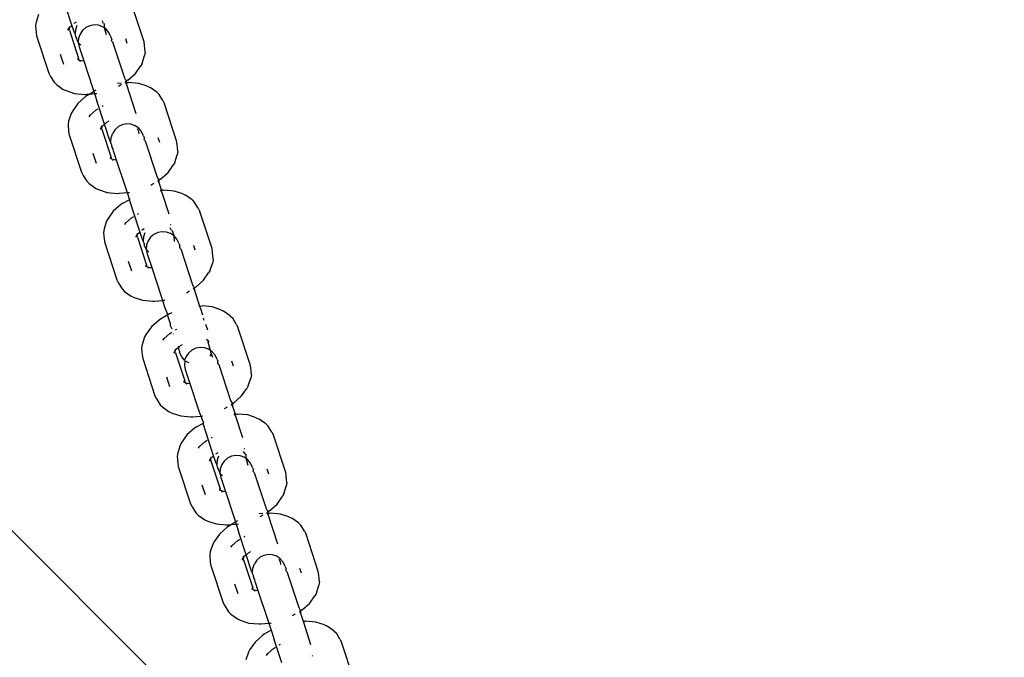
# Model space of a CAD drawing. Units: millimetres. Extents: x 521 to 7861, y 460 to 8369.
# Drawn here: x 5228 to 5279, y 3923 to 3956 of the extents above; entities that cross this region are included whole.
import ezdxf

# ---------------------------------------------------------------- set-up
doc = ezdxf.new("R2010")
doc.units = ezdxf.units.MM
doc.layers.add('Apollo', color=7, linetype='Continuous')
doc.layers.add('Mått', color=7, linetype='Continuous')
doc.styles.get("Standard").update_dxf_attribs({"font": 'arial.ttf', "height": 185})
doc.dimstyles.new('LF', dxfattribs={"dimtxt": 185, "dimasz": 120, "dimexe": 50, "dimexo": 300, "dimgap": 50, "dimtad": 1, "dimtih": 1, "dimtoh": 1, "dimdec": 0, "dimrnd": 10, "dimtxsty": 'Standard', "dimcen": 2.5, "dimadec": 0, "dimazin": 0, "dimtfac": 1, "dimtdec": 0, "dimtmove": 0, "dimatfit": 3, "dimfxl": 1, "dimarcsym": 0})

# ---------------------------------------------------------------- blocks, each defined once
blk = doc.blocks.new('*D3')
at = {"layer": 'Defpoints', "color": 0, "transparency": 16777216}
for p in [(2995.681, 7532.189), (7347.507, 7532.189), (3902.48, 467.353)]:
    blk.add_point(p, dxfattribs=at)
at = {"layer": 'Mått', "color": 0, "lineweight": -2, "transparency": 16777216}
for p, q in [((3295.681, 7532.189), (7397.507, 7532.189)), ((7347.507, 7412.189), (7347.507, 4144.227)), ((7347.507, 587.353), (7347.507, 3855.315)), ((4202.48, 467.353), (7397.507, 467.353))]:
    blk.add_line(p, q, dxfattribs=at)
at = {"layer": 'Mått', "color": 0, "transparency": 16777216}
for points in [[(7327.507, 7412.189), (7367.507, 7412.189), (7347.507, 7532.189)], [(7327.507, 587.353), (7367.507, 587.353), (7347.507, 467.353)]]:
    blk.add_solid(points, dxfattribs=at)
at = {"layer": 'Mått', "color": 0, "transparency": 16777216, "insert": (7347.507, 3999.771), "char_height": 185, "attachment_point": 5}
blk.add_mtext('7060mm', dxfattribs=at)
blk = doc.blocks.new('*D4')
at = {"layer": 'Defpoints', "color": 0, "transparency": 16777216}
for p in [(520.63, 7788.167), (6612.415, 4665.518), (520.63, 3133.244)]:
    blk.add_point(p, dxfattribs=at)
at = {"layer": 'Mått', "color": 0, "lineweight": -2, "transparency": 16777216}
for p, q in [((520.63, 3433.244), (520.63, 7838.167)), ((6612.415, 4965.518), (6612.415, 7838.167)), ((6492.415, 7788.167), (640.63, 7788.167))]:
    blk.add_line(p, q, dxfattribs=at)
at = {"layer": 'Mått', "color": 0, "transparency": 16777216}
for points in [[(640.63, 7808.167), (640.63, 7768.167), (520.63, 7788.167)], [(6492.415, 7808.167), (6492.415, 7768.167), (6612.415, 7788.167)]]:
    blk.add_solid(points, dxfattribs=at)
at = {"layer": 'Mått', "color": 0, "transparency": 16777216, "insert": (3566.522, 7932.623), "char_height": 185, "attachment_point": 5}
blk.add_mtext('6090mm', dxfattribs=at)

msp = doc.modelspace()

# ---------------------------------------------------------------- linework, layer by layer
at = {"layer": 'Apollo'}
for p, q in [((5230.686, 3955.644), (5230.14, 3957.304)), ((5234.383, 3954.789), (5233.756, 3956.698)), ((5228.971, 3956.198), (5228.843, 3955.801)), ((5228.843, 3955.801), (5228.813, 3955.625)), ((5230.899, 3955.799), (5230.78, 3955.726)), ((5231.816, 3955.658), (5231.597, 3955.617)), ((5232.04, 3955.641), (5231.816, 3955.658)), ((5232.298, 3955.738), (5232.226, 3955.866)), ((5232.298, 3955.738), (5232.346, 3955.713)), ((5232.346, 3955.501), (5232.346, 3955.713)), ((5228.813, 3955.625), (5228.844, 3955.274)), ((5228.844, 3955.274), (5228.873, 3955.092)), ((5230.476, 3955.39), (5230.521, 3955.47)), ((5230.505, 3955.374), (5230.521, 3955.47)), ((5230.555, 3955.529), (5230.521, 3955.47)), ((5230.521, 3955.47), (5230.546, 3955.5)), ((5230.55, 3955.386), (5230.521, 3955.47)), ((5230.602, 3955.568), (5230.535, 3955.549)), ((5230.546, 3955.5), (5230.535, 3955.549)), ((5230.55, 3955.386), (5231.024, 3953.942)), ((5230.686, 3955.644), (5230.602, 3955.568)), ((5230.81, 3955.266), (5230.686, 3955.644)), ((5230.861, 3955.204), (5230.81, 3955.266)), ((5230.853, 3955.135), (5230.861, 3955.204)), ((5230.861, 3955.204), (5230.878, 3955.428)), ((5230.878, 3955.428), (5230.951, 3955.64)), ((5231.1, 3955.188), (5231.026, 3954.976)), ((5231.226, 3955.373), (5231.1, 3955.188)), ((5231.395, 3955.52), (5231.226, 3955.373)), ((5231.597, 3955.617), (5231.395, 3955.52)), ((5232.251, 3955.566), (5232.04, 3955.641)), ((5232.346, 3955.501), (5232.251, 3955.566)), ((5232.436, 3955.439), (5232.346, 3955.501)), ((5232.462, 3955.148), (5232.346, 3955.501)), ((5232.582, 3955.269), (5232.436, 3955.439)), ((5232.686, 3955.045), (5232.582, 3955.269)), ((5228.873, 3955.092), (5229.501, 3953.184)), ((5230.853, 3955.135), (5230.887, 3955.066)), ((5230.887, 3955.066), (5230.896, 3955.005)), ((5231.001, 3954.781), (5230.896, 3955.005)), ((5231.026, 3954.976), (5231.001, 3954.781)), ((5231.001, 3954.781), (5231.01, 3954.752)), ((5231.01, 3954.752), (5231.052, 3954.531)), ((5231.137, 3954.621), (5231.01, 3954.752)), ((5232.686, 3955.045), (5232.729, 3954.914)), ((5232.721, 3954.845), (5232.729, 3954.914)), ((5232.772, 3954.784), (5232.721, 3954.845)), ((5232.772, 3954.784), (5233.38, 3952.935)), ((5233.423, 3954.968), (5233.503, 3954.723)), ((5234.412, 3954.607), (5234.383, 3954.789)), ((5230.084, 3954.151), (5230.248, 3953.653)), ((5231.052, 3954.531), (5231.287, 3953.816)), ((5234.444, 3954.256), (5234.412, 3954.607)), ((5234.444, 3954.256), (5234.414, 3954.081)), ((5230.967, 3953.895), (5231.037, 3953.872)), ((5230.981, 3953.926), (5231.024, 3953.942)), ((5231.037, 3953.872), (5230.981, 3953.926)), ((5231.037, 3953.872), (5231.024, 3953.942)), ((5231.083, 3953.856), (5231.037, 3953.872)), ((5231.037, 3953.872), (5231.093, 3953.825)), ((5231.093, 3953.825), (5231.174, 3953.826)), ((5231.093, 3953.825), (5231.108, 3953.779)), ((5231.174, 3953.826), (5231.287, 3953.816)), ((5231.287, 3953.816), (5231.753, 3952.4)), ((5234.286, 3953.683), (5234.206, 3953.545)), ((5234.286, 3953.683), (5234.414, 3954.081)), ((5229.501, 3953.184), (5229.585, 3953.02)), ((5233.549, 3952.82), (5233.941, 3953.17)), ((5233.941, 3953.17), (5234.206, 3953.545)), ((5229.585, 3953.02), (5229.768, 3952.719)), ((5229.768, 3952.719), (5229.897, 3952.595)), ((5233.202, 3952.674), (5233.02, 3952.658)), ((5233.38, 3952.935), (5233.471, 3952.769)), ((5233.415, 3952.735), (5233.471, 3952.769)), ((5233.429, 3952.693), (5233.442, 3952.746)), ((5233.494, 3952.699), (5233.429, 3952.693)), ((5233.481, 3952.629), (5233.429, 3952.693)), ((5233.471, 3952.769), (5233.459, 3952.696)), ((5233.459, 3952.696), (5233.481, 3952.629)), ((5233.549, 3952.82), (5233.471, 3952.769)), ((5233.983, 3951.102), (5233.481, 3952.629)), ((5233.494, 3952.699), (5233.587, 3952.704)), ((5234.11, 3952.655), (5233.587, 3952.704)), ((5234.546, 3952.511), (5234.11, 3952.655)), ((5229.897, 3952.595), (5230.236, 3952.352)), ((5230.236, 3952.352), (5230.382, 3952.287)), ((5230.382, 3952.287), (5230.818, 3952.143)), ((5230.818, 3952.143), (5231.341, 3952.094)), ((5231.807, 3952.243), (5231.594, 3952.113)), ((5231.594, 3952.113), (5231.844, 3952.135)), ((5231.753, 3952.4), (5231.807, 3952.243)), ((5231.905, 3952.303), (5231.807, 3952.243)), ((5231.807, 3952.243), (5231.844, 3952.135)), ((5231.844, 3952.135), (5231.963, 3951.759)), ((5231.87, 3952.137), (5231.957, 3952.145)), ((5233.065, 3952.521), (5233.221, 3952.616)), ((5234.546, 3952.511), (5234.692, 3952.447)), ((5235.031, 3952.203), (5234.692, 3952.447)), ((5235.031, 3952.203), (5235.16, 3952.08)), ((5230.987, 3951.629), (5230.722, 3951.254)), ((5231.379, 3951.978), (5230.987, 3951.629)), ((5231.341, 3952.094), (5231.433, 3952.099)), ((5231.456, 3952.029), (5231.379, 3951.978)), ((5231.433, 3952.099), (5231.594, 3952.113)), ((5231.594, 3952.113), (5231.456, 3952.029)), ((5232.357, 3950.561), (5231.963, 3951.759)), ((5235.343, 3951.778), (5235.16, 3952.08)), ((5235.343, 3951.778), (5235.427, 3951.615)), ((5236.055, 3949.706), (5235.427, 3951.615)), ((5230.642, 3951.115), (5230.514, 3950.718)), ((5230.722, 3951.254), (5230.642, 3951.115)), ((5231.637, 3951.037), (5231.925, 3951.294)), ((5231.925, 3951.294), (5232.032, 3951.359)), ((5232.232, 3951.482), (5232.288, 3951.516)), ((5230.514, 3950.718), (5230.484, 3950.542)), ((5231.573, 3950.946), (5231.637, 3951.037)), ((5232.459, 3950.651), (5232.381, 3950.582)), ((5232.57, 3950.716), (5232.459, 3950.651)), ((5230.484, 3950.542), (5230.515, 3950.191)), ((5230.515, 3950.191), (5230.544, 3950.01)), ((5232.147, 3950.307), (5232.193, 3950.387)), ((5232.176, 3950.291), (5232.193, 3950.387)), ((5232.226, 3950.446), (5232.193, 3950.387)), ((5232.193, 3950.387), (5232.217, 3950.417)), ((5232.221, 3950.303), (5232.193, 3950.387)), ((5232.273, 3950.485), (5232.206, 3950.466)), ((5232.217, 3950.417), (5232.206, 3950.466)), ((5232.221, 3950.303), (5232.695, 3948.859)), ((5232.357, 3950.561), (5232.273, 3950.485)), ((5232.633, 3949.721), (5232.357, 3950.561)), ((5232.897, 3950.29), (5232.775, 3950.095)), ((5233.066, 3950.437), (5232.897, 3950.29)), ((5233.268, 3950.534), (5233.066, 3950.437)), ((5233.488, 3950.575), (5233.268, 3950.534)), ((5233.711, 3950.558), (5233.488, 3950.575)), ((5233.922, 3950.483), (5233.711, 3950.558)), ((5234.107, 3950.356), (5233.922, 3950.483)), ((5234.122, 3950.193), (5234.049, 3950.321)), ((5234.253, 3950.186), (5234.107, 3950.356)), ((5234.133, 3950.065), (5234.122, 3950.193)), ((5234.358, 3949.962), (5234.253, 3950.186)), ((5230.544, 3950.01), (5231.172, 3948.101)), ((5232.684, 3949.659), (5232.633, 3949.721)), ((5232.676, 3949.59), (5232.684, 3949.659)), ((5232.684, 3949.659), (5232.701, 3949.883)), ((5232.701, 3949.883), (5232.775, 3950.095)), ((5234.358, 3949.962), (5234.401, 3949.831)), ((5234.393, 3949.762), (5234.401, 3949.831)), ((5234.444, 3949.701), (5234.393, 3949.762)), ((5234.444, 3949.701), (5235.051, 3947.852)), ((5235.094, 3949.885), (5235.175, 3949.64)), ((5236.084, 3949.524), (5236.055, 3949.706)), ((5232.676, 3949.59), (5232.711, 3949.521)), ((5232.711, 3949.521), (5232.719, 3949.46)), ((5232.719, 3949.46), (5232.752, 3949.359)), ((5232.794, 3949.298), (5232.752, 3949.359)), ((5232.816, 3949.166), (5232.794, 3949.298)), ((5232.816, 3949.166), (5232.958, 3948.733)), ((5236.115, 3949.173), (5236.084, 3949.524)), ((5236.115, 3949.173), (5236.085, 3948.998)), ((5231.756, 3949.068), (5231.92, 3948.57)), ((5232.639, 3948.812), (5232.708, 3948.789)), ((5232.652, 3948.843), (5232.695, 3948.859)), ((5232.708, 3948.789), (5232.652, 3948.843)), ((5232.708, 3948.789), (5232.695, 3948.859)), ((5232.708, 3948.789), (5232.845, 3948.743)), ((5232.764, 3948.742), (5232.78, 3948.696)), ((5232.845, 3948.743), (5232.958, 3948.733)), ((5232.958, 3948.733), (5233.424, 3947.317)), ((5235.957, 3948.601), (5235.877, 3948.462)), ((5235.957, 3948.601), (5236.085, 3948.998)), ((5231.172, 3948.101), (5231.256, 3947.937)), ((5235.22, 3947.737), (5235.612, 3948.087)), ((5235.612, 3948.087), (5235.877, 3948.462)), ((5231.256, 3947.937), (5231.439, 3947.636)), ((5231.439, 3947.636), (5231.568, 3947.512)), ((5235.051, 3947.852), (5235.143, 3947.686)), ((5235.086, 3947.652), (5235.143, 3947.686)), ((5235.145, 3947.567), (5235.114, 3947.663)), ((5235.22, 3947.737), (5235.143, 3947.686)), ((5235.143, 3947.686), (5235.145, 3947.567)), ((5231.568, 3947.512), (5231.907, 3947.269)), ((5231.907, 3947.269), (5232.053, 3947.204)), ((5232.053, 3947.204), (5232.489, 3947.06)), ((5233.424, 3947.317), (5233.515, 3947.052)), ((5234.737, 3947.438), (5234.892, 3947.533)), ((5235.145, 3947.567), (5235.262, 3947.211)), ((5235.247, 3947.163), (5235.262, 3947.211)), ((5235.313, 3947.169), (5235.247, 3947.163)), ((5235.299, 3947.099), (5235.247, 3947.163)), ((5235.675, 3945.954), (5235.299, 3947.099)), ((5235.313, 3947.169), (5235.405, 3947.174)), ((5235.928, 3947.125), (5235.405, 3947.174)), ((5236.364, 3946.981), (5235.928, 3947.125)), ((5232.489, 3947.06), (5233.012, 3947.011)), ((5233.012, 3947.011), (5233.105, 3947.016)), ((5233.105, 3947.016), (5233.515, 3947.052)), ((5233.635, 3946.676), (5233.275, 3946.499)), ((5233.515, 3947.052), (5233.635, 3946.676)), ((5233.541, 3947.054), (5233.629, 3947.062)), ((5233.648, 3946.727), (5233.635, 3946.676)), ((5234.168, 3945.053), (5233.635, 3946.676)), ((5236.364, 3946.981), (5236.511, 3946.916)), ((5236.849, 3946.673), (5236.511, 3946.916)), ((5236.849, 3946.673), (5236.978, 3946.549)), ((5232.806, 3946.098), (5232.54, 3945.723)), ((5233.197, 3946.448), (5232.806, 3946.098)), ((5233.275, 3946.499), (5233.197, 3946.448)), ((5237.161, 3946.248), (5236.978, 3946.549)), ((5237.161, 3946.248), (5237.245, 3946.084)), ((5237.873, 3944.176), (5237.245, 3946.084)), ((5232.46, 3945.585), (5232.332, 3945.188)), ((5232.54, 3945.723), (5232.46, 3945.585)), ((5233.455, 3945.506), (5233.744, 3945.764)), ((5233.744, 3945.764), (5233.85, 3945.829)), ((5234.05, 3945.951), (5234.106, 3945.985)), ((5232.332, 3945.188), (5232.302, 3945.012)), ((5233.391, 3945.416), (5233.455, 3945.506)), ((5234.168, 3945.053), (5234.091, 3944.955)), ((5234.305, 3944.638), (5234.168, 3945.053)), ((5234.389, 3945.186), (5234.269, 3945.113)), ((5235.793, 3945.11), (5235.72, 3945.238)), ((5235.779, 3945.373), (5235.74, 3945.391)), ((5235.793, 3945.11), (5235.84, 3945.085)), ((5235.925, 3944.826), (5235.84, 3945.085)), ((5232.302, 3945.012), (5232.334, 3944.661)), ((5232.334, 3944.661), (5232.363, 3944.479)), ((5233.965, 3944.777), (5234.011, 3944.857)), ((5233.994, 3944.76), (5234.011, 3944.857)), ((5234.045, 3944.916), (5234.011, 3944.857)), ((5234.011, 3944.857), (5234.035, 3944.887)), ((5234.039, 3944.772), (5234.011, 3944.857)), ((5234.091, 3944.955), (5234.024, 3944.936)), ((5234.035, 3944.887), (5234.024, 3944.936)), ((5234.039, 3944.772), (5234.514, 3943.329)), ((5234.356, 3944.576), (5234.305, 3944.638)), ((5234.348, 3944.507), (5234.356, 3944.576)), ((5234.356, 3944.576), (5234.372, 3944.8)), ((5234.372, 3944.8), (5234.446, 3945.012)), ((5234.59, 3944.575), (5234.516, 3944.363)), ((5234.715, 3944.76), (5234.59, 3944.575)), ((5234.885, 3944.906), (5234.715, 3944.76)), ((5235.086, 3945.003), (5234.885, 3944.906)), ((5235.306, 3945.045), (5235.086, 3945.003)), ((5235.529, 3945.028), (5235.306, 3945.045)), ((5235.74, 3944.953), (5235.529, 3945.028)), ((5235.925, 3944.826), (5235.74, 3944.953)), ((5236.072, 3944.656), (5235.925, 3944.826)), ((5235.951, 3944.534), (5235.925, 3944.826)), ((5236.176, 3944.431), (5236.072, 3944.656)), ((5232.363, 3944.479), (5232.99, 3942.57)), ((5234.348, 3944.507), (5234.382, 3944.438)), ((5234.382, 3944.438), (5234.39, 3944.377)), ((5234.495, 3944.153), (5234.39, 3944.377)), ((5234.516, 3944.363), (5234.495, 3944.153)), ((5234.625, 3944), (5234.495, 3944.153)), ((5234.495, 3944.153), (5234.541, 3943.918)), ((5236.176, 3944.431), (5236.219, 3944.301)), ((5236.211, 3944.232), (5236.219, 3944.301)), ((5236.262, 3944.17), (5236.211, 3944.232)), ((5236.262, 3944.17), (5236.87, 3942.322)), ((5236.912, 3944.354), (5236.993, 3944.11)), ((5237.902, 3943.994), (5237.873, 3944.176)), ((5233.574, 3943.538), (5233.738, 3943.039)), ((5234.541, 3943.918), (5234.777, 3943.202)), ((5237.933, 3943.643), (5237.902, 3943.994)), ((5237.933, 3943.643), (5237.903, 3943.467)), ((5234.457, 3943.281), (5234.526, 3943.258)), ((5234.47, 3943.312), (5234.514, 3943.329)), ((5234.526, 3943.258), (5234.47, 3943.312)), ((5234.526, 3943.258), (5234.514, 3943.329)), ((5234.526, 3943.258), (5234.664, 3943.213)), ((5234.583, 3943.212), (5234.598, 3943.166)), ((5234.664, 3943.213), (5234.777, 3943.202)), ((5234.777, 3943.202), (5235.242, 3941.787)), ((5237.775, 3943.07), (5237.696, 3942.931)), ((5237.775, 3943.07), (5237.903, 3943.467)), ((5232.99, 3942.57), (5233.075, 3942.407)), ((5237.038, 3942.207), (5237.43, 3942.556)), ((5237.43, 3942.556), (5237.696, 3942.931)), ((5233.075, 3942.407), (5233.258, 3942.105)), ((5233.258, 3942.105), (5233.386, 3941.982)), ((5236.87, 3942.322), (5236.961, 3942.156)), ((5236.905, 3942.122), (5236.961, 3942.156)), ((5236.963, 3942.037), (5236.932, 3942.133)), ((5237.038, 3942.207), (5236.961, 3942.156)), ((5236.961, 3942.156), (5236.963, 3942.037)), ((5236.963, 3942.037), (5237.213, 3941.276)), ((5233.386, 3941.982), (5233.725, 3941.739)), ((5233.725, 3941.739), (5233.871, 3941.674)), ((5233.871, 3941.674), (5234.308, 3941.53)), ((5234.308, 3941.53), (5234.83, 3941.481)), ((5234.923, 3941.486), (5235.333, 3941.522)), ((5235.242, 3941.787), (5235.333, 3941.522)), ((5235.333, 3941.522), (5235.453, 3941.145)), ((5235.359, 3941.524), (5235.447, 3941.531)), ((5236.555, 3941.908), (5236.71, 3942.003)), ((5234.83, 3941.481), (5234.923, 3941.486)), ((5235.453, 3941.145), (5235.599, 3940.784)), ((5237.266, 3941.227), (5237.201, 3941.221)), ((5237.213, 3941.276), (5237.266, 3941.227)), ((5237.253, 3941.157), (5237.266, 3941.227)), ((5237.253, 3941.157), (5237.379, 3940.773)), ((5237.266, 3941.227), (5237.359, 3941.232)), ((5237.882, 3941.183), (5237.359, 3941.232)), ((5238.318, 3941.039), (5237.882, 3941.183)), ((5238.318, 3941.039), (5238.464, 3940.974)), ((5235.151, 3940.506), (5234.759, 3940.156)), ((5235.228, 3940.557), (5235.151, 3940.506)), ((5235.576, 3940.769), (5235.228, 3940.557)), ((5235.599, 3940.784), (5235.586, 3940.741)), ((5235.586, 3940.741), (5235.72, 3940.332)), ((5235.682, 3940.834), (5235.599, 3940.784)), ((5235.803, 3940.884), (5235.682, 3940.834)), ((5237.473, 3940.488), (5237.432, 3940.61)), ((5238.803, 3940.731), (5238.464, 3940.974)), ((5238.803, 3940.731), (5238.932, 3940.607)), ((5239.115, 3940.306), (5238.932, 3940.607)), ((5234.759, 3940.156), (5234.494, 3939.781)), ((5235.72, 3940.332), (5235.73, 3940.251)), ((5235.819, 3940.037), (5235.73, 3940.251)), ((5236.004, 3940.009), (5236.06, 3940.043)), ((5237.536, 3940.296), (5237.629, 3940.012)), ((5239.115, 3940.306), (5239.199, 3940.142)), ((5239.827, 3938.233), (5239.199, 3940.142)), ((5234.414, 3939.642), (5234.286, 3939.245)), ((5234.494, 3939.781), (5234.414, 3939.642)), ((5235.345, 3939.474), (5235.409, 3939.564)), ((5235.409, 3939.564), (5235.697, 3939.822)), ((5235.697, 3939.822), (5235.804, 3939.887)), ((5235.894, 3939.804), (5235.902, 3939.78)), ((5237.591, 3939.547), (5237.609, 3939.494)), ((5237.664, 3939.44), (5237.609, 3939.494)), ((5234.286, 3939.245), (5234.256, 3939.07)), ((5234.256, 3939.07), (5234.287, 3938.719)), ((5236.045, 3939.013), (5235.978, 3938.994)), ((5235.989, 3938.945), (5235.978, 3938.994)), ((5236.129, 3939.088), (5236.045, 3939.013)), ((5236.18, 3939.134), (5236.124, 3939.141)), ((5236.124, 3939.141), (5236.129, 3939.088)), ((5236.174, 3939.046), (5236.129, 3939.088)), ((5236.166, 3938.977), (5236.174, 3939.046)), ((5236.174, 3939.046), (5236.18, 3939.134)), ((5236.23, 3939.179), (5236.18, 3939.134)), ((5236.342, 3939.244), (5236.23, 3939.179)), ((5237.04, 3939.061), (5236.838, 3938.964)), ((5237.26, 3939.103), (5237.04, 3939.061)), ((5237.483, 3939.086), (5237.26, 3939.103)), ((5237.694, 3939.011), (5237.483, 3939.086)), ((5237.719, 3939.4), (5237.664, 3939.44)), ((5237.676, 3939.384), (5237.664, 3939.44)), ((5237.789, 3938.946), (5237.676, 3939.384)), ((5237.789, 3938.946), (5237.694, 3939.011)), ((5241.933, 3915.372), (5218.783, 3938.511)), ((5234.287, 3938.719), (5234.316, 3938.537)), ((5234.316, 3938.537), (5234.944, 3936.628)), ((5235.919, 3938.835), (5235.965, 3938.915)), ((5235.948, 3938.818), (5235.965, 3938.915)), ((5235.998, 3938.974), (5235.965, 3938.915)), ((5235.965, 3938.915), (5235.989, 3938.945)), ((5235.993, 3938.83), (5235.965, 3938.915)), ((5235.993, 3938.83), (5236.467, 3937.387)), ((5236.166, 3938.977), (5236.2, 3938.908)), ((5236.2, 3938.908), (5236.209, 3938.846)), ((5236.313, 3938.622), (5236.209, 3938.846)), ((5236.459, 3938.452), (5236.313, 3938.622)), ((5236.543, 3938.633), (5236.459, 3938.452)), ((5236.669, 3938.818), (5236.543, 3938.633)), ((5236.838, 3938.964), (5236.669, 3938.818)), ((5237.795, 3938.703), (5237.765, 3938.658)), ((5237.879, 3938.884), (5237.789, 3938.946)), ((5237.833, 3938.812), (5237.789, 3938.946)), ((5237.833, 3938.812), (5237.795, 3938.703)), ((5237.905, 3938.592), (5237.833, 3938.812)), ((5238.025, 3938.713), (5237.879, 3938.884)), ((5238.13, 3938.489), (5238.025, 3938.713)), ((5238.13, 3938.489), (5238.173, 3938.359)), ((5236.47, 3938.421), (5236.453, 3938.197)), ((5236.453, 3938.197), (5236.495, 3937.976)), ((5236.459, 3938.452), (5236.47, 3938.421)), ((5236.644, 3938.325), (5236.47, 3938.421)), ((5236.695, 3938.307), (5236.644, 3938.325)), ((5238.164, 3938.29), (5238.173, 3938.359)), ((5238.215, 3938.228), (5238.164, 3938.29)), ((5238.215, 3938.228), (5238.823, 3936.38)), ((5238.866, 3938.412), (5238.946, 3938.168)), ((5239.855, 3938.052), (5239.827, 3938.233)), ((5239.887, 3937.701), (5239.855, 3938.052)), ((5235.528, 3937.596), (5235.691, 3937.097)), ((5236.495, 3937.976), (5236.73, 3937.26)), ((5239.729, 3937.128), (5239.857, 3937.525)), ((5239.887, 3937.701), (5239.857, 3937.525)), ((5236.41, 3937.339), (5236.48, 3937.316)), ((5236.424, 3937.37), (5236.467, 3937.387)), ((5236.48, 3937.316), (5236.424, 3937.37)), ((5236.48, 3937.316), (5236.467, 3937.387)), ((5236.526, 3937.301), (5236.48, 3937.316)), ((5236.48, 3937.316), (5236.536, 3937.27)), ((5236.536, 3937.27), (5236.617, 3937.271)), ((5236.536, 3937.27), (5236.552, 3937.224)), ((5236.617, 3937.271), (5236.73, 3937.26)), ((5236.73, 3937.26), (5237.196, 3935.845)), ((5239.384, 3936.614), (5239.649, 3936.989)), ((5239.729, 3937.128), (5239.649, 3936.989)), ((5234.944, 3936.628), (5235.028, 3936.465)), ((5235.028, 3936.465), (5235.211, 3936.163)), ((5238.992, 3936.265), (5239.384, 3936.614)), ((5235.211, 3936.163), (5235.34, 3936.04)), ((5235.34, 3936.04), (5235.679, 3935.796)), ((5238.508, 3935.966), (5238.664, 3936.061)), ((5238.823, 3936.38), (5238.914, 3936.214)), ((5238.858, 3936.18), (5238.914, 3936.214)), ((5238.917, 3936.095), (5238.885, 3936.19)), ((5238.992, 3936.265), (5238.914, 3936.214)), ((5238.914, 3936.214), (5238.917, 3936.095)), ((5238.917, 3936.095), (5239.034, 3935.738)), ((5235.679, 3935.796), (5235.825, 3935.732)), ((5235.825, 3935.732), (5236.261, 3935.588)), ((5236.261, 3935.588), (5236.784, 3935.539)), ((5236.784, 3935.539), (5236.877, 3935.544)), ((5236.877, 3935.544), (5237.287, 3935.579)), ((5237.196, 3935.845), (5237.287, 3935.579)), ((5237.287, 3935.579), (5237.425, 3935.24)), ((5237.313, 3935.582), (5237.4, 3935.589)), ((5239.024, 3935.676), (5239.034, 3935.738)), ((5239.089, 3935.682), (5239.024, 3935.676)), ((5239.076, 3935.612), (5239.024, 3935.676)), ((5239.452, 3934.467), (5239.076, 3935.612)), ((5239.089, 3935.682), (5239.182, 3935.687)), ((5239.705, 3935.638), (5239.182, 3935.687)), ((5240.141, 3935.494), (5239.705, 3935.638)), ((5240.141, 3935.494), (5240.287, 3935.429)), ((5236.974, 3934.961), (5236.582, 3934.611)), ((5237.052, 3935.012), (5236.974, 3934.961)), ((5237.407, 3935.203), (5237.052, 3935.012)), ((5237.425, 3935.24), (5237.407, 3935.203)), ((5237.952, 3933.543), (5237.407, 3935.203)), ((5240.626, 3935.186), (5240.287, 3935.429)), ((5240.626, 3935.186), (5240.755, 3935.062)), ((5240.938, 3934.761), (5240.755, 3935.062)), ((5236.582, 3934.611), (5236.317, 3934.236)), ((5237.827, 3934.464), (5237.883, 3934.498)), ((5240.938, 3934.761), (5241.022, 3934.597)), ((5241.65, 3932.688), (5241.022, 3934.597)), ((5236.237, 3934.097), (5236.109, 3933.7)), ((5236.317, 3934.236), (5236.237, 3934.097)), ((5237.168, 3933.929), (5237.232, 3934.019)), ((5237.232, 3934.019), (5237.521, 3934.277)), ((5237.521, 3934.277), (5237.627, 3934.342)), ((5236.109, 3933.7), (5236.079, 3933.525)), ((5236.079, 3933.525), (5236.111, 3933.173)), ((5237.868, 3933.468), (5237.801, 3933.449)), ((5237.812, 3933.4), (5237.801, 3933.449)), ((5237.952, 3933.543), (5237.868, 3933.468)), ((5238.077, 3933.165), (5237.952, 3933.543)), ((5238.165, 3933.698), (5238.046, 3933.626)), ((5238.144, 3933.328), (5238.218, 3933.54)), ((5238.863, 3933.516), (5238.661, 3933.419)), ((5239.083, 3933.558), (5238.863, 3933.516)), ((5239.306, 3933.54), (5239.083, 3933.558)), ((5239.517, 3933.466), (5239.306, 3933.54)), ((5239.565, 3933.638), (5239.492, 3933.766)), ((5239.549, 3933.889), (5239.517, 3933.903)), ((5239.612, 3933.401), (5239.517, 3933.466)), ((5239.565, 3933.638), (5239.612, 3933.612)), ((5239.612, 3933.401), (5239.612, 3933.612)), ((5236.111, 3933.173), (5236.139, 3932.992)), ((5236.139, 3932.992), (5236.767, 3931.083)), ((5237.742, 3933.29), (5237.788, 3933.37)), ((5237.771, 3933.273), (5237.788, 3933.37)), ((5237.821, 3933.429), (5237.788, 3933.37)), ((5237.788, 3933.37), (5237.812, 3933.4)), ((5237.816, 3933.285), (5237.788, 3933.37)), ((5237.816, 3933.285), (5238.29, 3931.842)), ((5238.128, 3933.104), (5238.077, 3933.165)), ((5238.119, 3933.035), (5238.128, 3933.104)), ((5238.119, 3933.035), (5238.154, 3932.966)), ((5238.128, 3933.104), (5238.144, 3933.328)), ((5238.154, 3932.966), (5238.162, 3932.904)), ((5238.366, 3933.088), (5238.293, 3932.876)), ((5238.492, 3933.273), (5238.366, 3933.088)), ((5238.661, 3933.419), (5238.492, 3933.273)), ((5239.702, 3933.339), (5239.612, 3933.401)), ((5239.728, 3933.047), (5239.612, 3933.401)), ((5239.848, 3933.168), (5239.702, 3933.339)), ((5239.953, 3932.944), (5239.848, 3933.168)), ((5239.953, 3932.944), (5239.996, 3932.814)), ((5238.267, 3932.68), (5238.162, 3932.904)), ((5238.293, 3932.876), (5238.267, 3932.68)), ((5238.276, 3932.652), (5238.267, 3932.68)), ((5238.276, 3932.652), (5238.318, 3932.431)), ((5238.403, 3932.521), (5238.276, 3932.652)), ((5238.318, 3932.431), (5238.553, 3931.715)), ((5239.988, 3932.745), (5239.996, 3932.814)), ((5240.039, 3932.683), (5239.988, 3932.745)), ((5240.039, 3932.683), (5240.646, 3930.835)), ((5240.689, 3932.867), (5240.77, 3932.622)), ((5241.679, 3932.507), (5241.65, 3932.688)), ((5241.71, 3932.156), (5241.679, 3932.507)), ((5237.351, 3932.051), (5237.515, 3931.552)), ((5241.552, 3931.583), (5241.68, 3931.98)), ((5241.71, 3932.156), (5241.68, 3931.98)), ((5238.234, 3931.794), (5238.303, 3931.771)), ((5238.247, 3931.825), (5238.29, 3931.842)), ((5238.303, 3931.771), (5238.247, 3931.825)), ((5238.303, 3931.771), (5238.29, 3931.842)), ((5238.303, 3931.771), (5238.44, 3931.726)), ((5238.36, 3931.725), (5238.375, 3931.679)), ((5238.44, 3931.726), (5238.553, 3931.715)), ((5238.553, 3931.715), (5239.019, 3930.3)), ((5241.207, 3931.069), (5241.472, 3931.444)), ((5241.552, 3931.583), (5241.472, 3931.444)), ((5236.767, 3931.083), (5236.851, 3930.92)), ((5236.851, 3930.92), (5237.035, 3930.618)), ((5240.815, 3930.72), (5241.207, 3931.069)), ((5237.035, 3930.618), (5237.163, 3930.495)), ((5237.163, 3930.495), (5237.502, 3930.251)), ((5240.468, 3930.573), (5240.287, 3930.558)), ((5240.332, 3930.421), (5240.487, 3930.516)), ((5240.646, 3930.835), (5240.738, 3930.669)), ((5240.681, 3930.634), (5240.738, 3930.669)), ((5240.695, 3930.593), (5240.709, 3930.645)), ((5240.761, 3930.599), (5240.695, 3930.593)), ((5240.747, 3930.529), (5240.695, 3930.593)), ((5240.738, 3930.669), (5240.725, 3930.596)), ((5240.725, 3930.596), (5240.747, 3930.529)), ((5240.815, 3930.72), (5240.738, 3930.669)), ((5241.249, 3929.002), (5240.747, 3930.529)), ((5240.761, 3930.599), (5240.853, 3930.604)), ((5241.376, 3930.555), (5240.853, 3930.604)), ((5241.812, 3930.411), (5241.376, 3930.555)), ((5241.812, 3930.411), (5241.959, 3930.346)), ((5237.502, 3930.251), (5237.648, 3930.187)), ((5237.648, 3930.187), (5238.084, 3930.043)), ((5238.084, 3930.043), (5238.607, 3929.994)), ((5238.607, 3929.994), (5238.7, 3929.999)), ((5238.723, 3929.929), (5238.645, 3929.878)), ((5238.7, 3929.999), (5238.86, 3930.013)), ((5238.86, 3930.013), (5238.723, 3929.929)), ((5239.073, 3930.143), (5238.86, 3930.013)), ((5238.86, 3930.013), (5239.11, 3930.034)), ((5239.019, 3930.3), (5239.073, 3930.143)), ((5239.171, 3930.203), (5239.073, 3930.143)), ((5239.073, 3930.143), (5239.11, 3930.034)), ((5239.11, 3930.034), (5239.23, 3929.658)), ((5239.136, 3930.037), (5239.224, 3930.044)), ((5242.297, 3930.103), (5241.959, 3930.346)), ((5242.297, 3930.103), (5242.426, 3929.979)), ((5242.609, 3929.678), (5242.426, 3929.979)), ((5238.253, 3929.528), (5237.988, 3929.153)), ((5238.645, 3929.878), (5238.253, 3929.528)), ((5239.624, 3928.46), (5239.23, 3929.658)), ((5239.498, 3929.381), (5239.554, 3929.415)), ((5242.609, 3929.678), (5242.693, 3929.514)), ((5243.321, 3927.605), (5242.693, 3929.514)), ((5237.908, 3929.014), (5237.78, 3928.617)), ((5237.988, 3929.153), (5237.908, 3929.014)), ((5238.839, 3928.846), (5238.903, 3928.936)), ((5238.903, 3928.936), (5239.192, 3929.194)), ((5239.192, 3929.194), (5239.298, 3929.259)), ((5237.78, 3928.617), (5237.75, 3928.442)), ((5237.75, 3928.442), (5237.782, 3928.091)), ((5239.539, 3928.385), (5239.472, 3928.366)), ((5239.624, 3928.46), (5239.539, 3928.385)), ((5239.9, 3927.62), (5239.624, 3928.46)), ((5239.725, 3928.551), (5239.647, 3928.481)), ((5239.837, 3928.616), (5239.725, 3928.551)), ((5240.534, 3928.433), (5240.333, 3928.336)), ((5240.754, 3928.475), (5240.534, 3928.433)), ((5240.977, 3928.458), (5240.754, 3928.475)), ((5241.188, 3928.383), (5240.977, 3928.458)), ((5241.373, 3928.256), (5241.188, 3928.383)), ((5237.782, 3928.091), (5237.811, 3927.909)), ((5237.811, 3927.909), (5238.438, 3926)), ((5239.413, 3928.207), (5239.459, 3928.287)), ((5239.442, 3928.19), (5239.459, 3928.287)), ((5239.493, 3928.346), (5239.459, 3928.287)), ((5239.459, 3928.287), (5239.483, 3928.317)), ((5239.487, 3928.202), (5239.459, 3928.287)), ((5239.483, 3928.317), (5239.472, 3928.366)), ((5239.487, 3928.202), (5239.962, 3926.759)), ((5239.967, 3927.783), (5240.041, 3927.995)), ((5240.163, 3928.19), (5240.041, 3927.995)), ((5240.333, 3928.336), (5240.163, 3928.19)), ((5241.388, 3928.093), (5241.315, 3928.221)), ((5241.52, 3928.085), (5241.373, 3928.256)), ((5241.399, 3927.964), (5241.388, 3928.093)), ((5241.624, 3927.861), (5241.52, 3928.085)), ((5239.951, 3927.559), (5239.9, 3927.62)), ((5239.943, 3927.49), (5239.951, 3927.559)), ((5239.943, 3927.49), (5239.977, 3927.421)), ((5239.951, 3927.559), (5239.967, 3927.783)), ((5239.977, 3927.421), (5239.986, 3927.359)), ((5241.624, 3927.861), (5241.667, 3927.731)), ((5241.659, 3927.662), (5241.667, 3927.731)), ((5241.71, 3927.6), (5241.659, 3927.662)), ((5241.71, 3927.6), (5242.317, 3925.752)), ((5242.36, 3927.784), (5242.441, 3927.539)), ((5243.35, 3927.424), (5243.321, 3927.605)), ((5243.381, 3927.073), (5243.35, 3927.424)), ((5239.022, 3926.968), (5239.186, 3926.469)), ((5239.986, 3927.359), (5240.019, 3927.259)), ((5240.06, 3927.197), (5240.019, 3927.259)), ((5240.082, 3927.065), (5240.06, 3927.197)), ((5240.082, 3927.065), (5240.225, 3926.632)), ((5243.223, 3926.5), (5243.351, 3926.897)), ((5243.381, 3927.073), (5243.351, 3926.897)), ((5239.905, 3926.711), (5239.974, 3926.688)), ((5239.918, 3926.742), (5239.962, 3926.759)), ((5239.974, 3926.688), (5239.918, 3926.742)), ((5239.974, 3926.688), (5239.962, 3926.759)), ((5239.974, 3926.688), (5240.112, 3926.643)), ((5240.031, 3926.642), (5240.046, 3926.596)), ((5240.112, 3926.643), (5240.225, 3926.632)), ((5240.225, 3926.632), (5240.69, 3925.217)), ((5242.878, 3925.986), (5243.144, 3926.361)), ((5243.223, 3926.5), (5243.144, 3926.361)), ((5238.438, 3926), (5238.523, 3925.837)), ((5242.486, 3925.637), (5242.878, 3925.986)), ((5238.523, 3925.837), (5238.706, 3925.535)), ((5238.706, 3925.535), (5238.834, 3925.412)), ((5238.834, 3925.412), (5239.173, 3925.168)), ((5242.003, 3925.338), (5242.158, 3925.433)), ((5242.317, 3925.752), (5242.409, 3925.586)), ((5242.353, 3925.551), (5242.409, 3925.586)), ((5242.411, 3925.467), (5242.38, 3925.562)), ((5242.486, 3925.637), (5242.409, 3925.586)), ((5242.409, 3925.586), (5242.411, 3925.467)), ((5242.411, 3925.467), (5242.528, 3925.11)), ((5239.173, 3925.168), (5239.319, 3925.104)), ((5239.319, 3925.104), (5239.756, 3924.96)), ((5239.756, 3924.96), (5240.278, 3924.911)), ((5240.278, 3924.911), (5240.371, 3924.916)), ((5240.371, 3924.916), (5240.781, 3924.951)), ((5240.69, 3925.217), (5240.781, 3924.951)), ((5240.781, 3924.951), (5240.9, 3924.6)), ((5240.807, 3924.954), (5240.895, 3924.961)), ((5242.584, 3925.054), (5242.518, 3925.048)), ((5242.528, 3925.11), (5242.584, 3925.054)), ((5242.57, 3924.984), (5242.584, 3925.054)), ((5242.946, 3923.839), (5242.57, 3924.984)), ((5242.584, 3925.054), (5242.676, 3925.059)), ((5243.199, 3925.01), (5242.676, 3925.059)), ((5243.635, 3924.866), (5243.199, 3925.01)), ((5243.635, 3924.866), (5243.782, 3924.801)), ((5240.546, 3924.384), (5240.468, 3924.333)), ((5240.9, 3924.6), (5240.546, 3924.384)), ((5240.9, 3924.6), (5241.034, 3924.171)), ((5244.121, 3924.558), (5243.782, 3924.801)), ((5244.121, 3924.558), (5244.249, 3924.434)), ((5244.432, 3924.133), (5244.249, 3924.434)), ((5240.077, 3923.983), (5239.811, 3923.608)), ((5240.468, 3924.333), (5240.077, 3923.983)), ((5241.447, 3922.915), (5241.034, 3924.171)), ((5241.321, 3923.836), (5241.377, 3923.87)), ((5244.432, 3924.133), (5244.516, 3923.969)), ((5245.144, 3922.06), (5244.516, 3923.969)), ((5239.732, 3923.469), (5239.603, 3923.072)), ((5239.811, 3923.608), (5239.732, 3923.469)), ((5240.662, 3923.301), (5240.726, 3923.391)), ((5240.726, 3923.391), (5241.015, 3923.649)), ((5241.015, 3923.649), (5241.121, 3923.714)), ((5243.043, 3923.261), (5243.011, 3923.275))]:
    msp.add_line(p, q, dxfattribs=at)

# ---------------------------------------------------------------- dimensions: what is measured, and where the dimension line sits
at = {"layer": 'Mått'}
dim = msp.add_linear_dim(base=(520.63, 7788.167), p1=(6612.415, 4665.518), p2=(520.63, 3133.244), dimstyle='LF', override={"dimpost": 'mm'}, dxfattribs=at)
dim.commit()
dim.dimension.update_dxf_attribs({"geometry": '*D4', "text_midpoint": (3566.522, 7932.623)})
dim = msp.add_linear_dim(base=(7347.507, 7532.189), p1=(3902.48, 467.353), p2=(2995.681, 7532.189), angle=90, dimstyle='LF', override={"dimpost": 'mm'}, dxfattribs=at)
dim.commit()
dim.dimension.update_dxf_attribs({"geometry": '*D3', "text_midpoint": (7347.507, 3999.771)})

doc.saveas('drawing.dxf')
